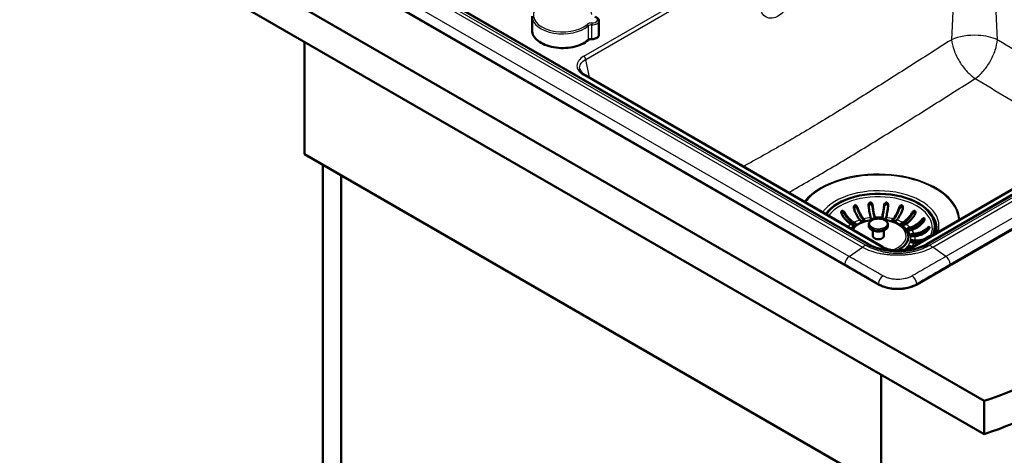
# Paper-space layout 'ISO_6' of a CAD drawing. Units: millimetres. Extents: x 0 to 2100, y 0 to 2970.
# Drawn here: x 715 to 1440, y 1292 to 1612 of the extents above; entities that cross this region are included whole.
import ezdxf

# ---------------------------------------------------------------- set-up
doc = ezdxf.new("R2010")
doc.units = ezdxf.units.MM
doc.header["$LTSCALE"] = 10
doc.layers.add('Visible Edges(ISO)', color=7, linetype='Continuous', lineweight=50)
doc.layers.add('Visible Tangent Edges(ISO)', color=7, linetype='Continuous', lineweight=25)

psp = doc.layouts.new('ISO_6')

# ---------------------------------------------------------------- linework, layer by layer
at = {"layer": 'Visible Edges(ISO)'}
for p, q in [((540.85, 1841.87), (1424.73, 1331.56)), ((1424.73, 1307.07), (540.85, 1817.38)), ((689.44, 1796.97), (1347.05, 1417.29)), ((759.48, 1781.9), (1339.74, 1446.89)), ((1092.21, 1604.28), (1092.21, 1614.65)), ((1141.37, 1611.14), (1141.37, 1600.77)), ((1372.24, 1444.9), (1647.62, 1603.89)), ((1375.23, 1417.29), (1700.5, 1605.09)), ((1382.54, 1446.89), (1658.31, 1606.11)), ((924.81, 1513.23), (924.81, 1595.7)), ((1131.23, 1571.23), (1350.04, 1444.9)), ((1345.54, 1523.14), (1345.54, 1523.1)), ((924.81, 1513.23), (1349.07, 1268.28)), ((938.24, 990.51), (938.24, 1505.48)), ((951.68, 998.27), (951.68, 1497.72)), ((1345.54, 1498.39), (1345.54, 1498.39)), ((1334.09, 1463.96), (1333.42, 1464.71)), ((1336.1, 1465.49), (1336.76, 1464.74)), ((1336.1, 1464.68), (1336.75, 1463.94)), ((1341.53, 1465.64), (1341.3, 1466.47)), ((1344.26, 1466.74), (1344.49, 1465.91)), ((1344.26, 1465.92), (1344.4, 1465.44)), ((1349.51, 1465.91), (1349.73, 1466.74)), ((1349.6, 1465.44), (1349.73, 1465.92)), ((1352.7, 1466.47), (1352.47, 1465.64)), ((1357.24, 1464.74), (1357.9, 1465.49)), ((1357.25, 1463.94), (1357.9, 1464.68)), ((1360.57, 1464.71), (1359.91, 1463.96)), ((1327.91, 1461.03), (1326.88, 1461.63)), ((1329, 1462.85), (1330.03, 1462.26)), ((1329, 1462.03), (1330.03, 1461.44)), ((1340, 1460.46), (1340, 1461.43)), ((1343, 1452.87), (1343, 1456.96)), ((1351, 1452.87), (1351, 1456.96)), ((1354, 1460.46), (1354, 1461.43)), ((1363.97, 1462.26), (1365, 1462.85)), ((1363.97, 1461.44), (1365, 1462.03)), ((1367.12, 1461.63), (1366.09, 1461.03)), ((1369.04, 1458.69), (1370.34, 1459.07)), ((1369.04, 1457.87), (1370.34, 1458.25)), ((1371.7, 1457.53), (1370.4, 1457.15)), ((1389, 1459.72), (1389, 1459.23)), ((1371.95, 1454.39), (1373.39, 1454.52)), ((1371.95, 1453.57), (1373.39, 1453.71)), ((1373.86, 1452.81), (1372.42, 1452.68)), ((1372.42, 1449.79), (1373.86, 1449.65)), ((1372.42, 1448.97), (1373.86, 1448.84)), ((1369.5, 1443.64), (1369.04, 1443.78)), ((1370.4, 1445.32), (1371.7, 1444.94)), ((1370.4, 1444.5), (1371.09, 1444.3)), ((1373.39, 1447.94), (1371.95, 1448.07)), ((1349.07, 1350.75), (1349.07, 1268.28)), ((1424.73, 1331.56), (1424.73, 1307.07))]:
    psp.add_line(p, q, dxfattribs=at)
for centre, major_axis, start_param, end_param in [((1347, 1459.72), (42, 0), 6.038634, 9.030347), ((1289.58, 1466.75), (10.5, 18.19), 0.027555, 0.027558), ((1335.42, 1464.35), (1.5, 0), 3.612832, 6.754424), ((1343.01, 1465.77), (-1.5, 0), 0.15708, 1.523519), ((1343.01, 1465.77), (1.5, 0), 5.798631, 6.440265), ((1350.99, 1465.77), (-1.5, 0), 6.126106, 6.76774), ((1350.99, 1465.77), (1.5, 0), 4.759666, 6.126106), ((1358.58, 1464.35), (-1.5, 0), 5.811946, 8.953539), ((1347, 1458.51), (42.75, 0), 6.219733, 6.668616), ((1347, 1452.12), (-22.12, 0), 5.688063, 5.805097), ((1328.97, 1461.64), (1.5, 0), 3.926991, 7.068583), ((1328.97, 1460.83), (1.5, 0), 0.490883, 0.785398), ((1347, 1452.12), (22.12, 0), 5.401056, 6.878307), ((1365.03, 1461.64), (-1.5, 0), 5.497787, 8.63938), ((1365.03, 1460.83), (1.5, 0), 2.356194, 2.65071), ((1369.72, 1457.92), (-1.5, 0), 5.183628, 8.325221), ((1369.72, 1457.1), (1.5, 0), 2.042035, 2.65071), ((1347, 1459.23), (42, 0), 6.065771, 6.283185), ((1347, 1452.87), (-4, 0), 0, 3.141593), ((1372.19, 1448.93), (-1.5, 0), 4.555309, 7.696902), ((1372.19, 1453.54), (-1.5, 0), 4.869469, 8.011061), ((1372.19, 1452.72), (1.5, 0), 1.727876, 2.65071), ((1372.19, 1448.11), (1.5, 0), 1.413717, 2.65071), ((1369.72, 1444.55), (-1.5, 0), 4.24115, 7.382743), ((1369.72, 1443.73), (1.5, 0), 1.099557, 2.65071), ((1361.14, 1425.43), (19.93, 0), 3.926991, 5.497787), ((1221.58, 1530.5), (400, 0), 5.245107, 5.750467), ((1221.58, 1506.01), (-400, 0), 2.103514, 2.608875)]:
    psp.add_ellipse(centre, major_axis=major_axis, ratio=0.57735, start_param=start_param, end_param=end_param, dxfattribs=at)
for points, knots in [([(1141.37, 1611.14), (1141.37, 1611.43), (1141.32, 1611.71), (1141.12, 1612.25), (1140.97, 1612.5), (1140.62, 1612.94), (1140.41, 1613.14), (1139.96, 1613.49), (1139.7, 1613.65), (1139.17, 1613.91), (1138.88, 1614.03), (1138.59, 1614.12)], [5.771867, 5.771867, 5.771867, 5.771867, 5.986392, 5.986392, 6.200916, 6.200916, 6.415441, 6.415441, 6.629966, 6.629966, 6.84449, 6.84449, 6.84449, 6.84449]), ([(1092.21, 1604.28), (1092.21, 1602.9), (1092.59, 1601.51), (1094.07, 1598.88), (1095.17, 1597.62), (1098.01, 1595.37), (1099.74, 1594.38), (1103.67, 1592.76), (1105.85, 1592.14), (1110.45, 1591.33), (1112.86, 1591.14), (1117.66, 1591.2), (1120.04, 1591.46), (1124.56, 1592.4), (1126.69, 1593.09), (1130.46, 1594.8), (1132.1, 1595.83), (1133.42, 1596.98)], [2.630274, 2.630274, 2.630274, 2.630274, 2.942018, 2.942018, 3.259444, 3.259444, 3.581332, 3.581332, 3.903514, 3.903514, 4.225315, 4.225315, 4.546974, 4.546974, 4.868823, 4.868823, 5.186923, 5.186923, 5.186923, 5.186923]), ([(1133.42, 1596.98), (1133.53, 1597.08), (1133.66, 1597.17), (1133.95, 1597.33), (1134.12, 1597.41), (1134.47, 1597.54), (1134.66, 1597.6), (1135.06, 1597.69), (1135.27, 1597.72), (1135.7, 1597.76), (1135.92, 1597.76), (1136.13, 1597.76)], [4.237855, 4.237855, 4.237855, 4.237855, 4.445022, 4.445022, 4.65219, 4.65219, 4.859358, 4.859358, 5.066526, 5.066526, 5.273694, 5.273694, 5.273694, 5.273694]), ([(1141.37, 1600.77), (1141.37, 1600.46), (1141.3, 1600.15), (1140.99, 1599.56), (1140.76, 1599.28), (1140.16, 1598.76), (1139.78, 1598.53), (1138.93, 1598.15), (1138.46, 1598.01), (1137.46, 1597.81), (1136.93, 1597.76), (1136.31, 1597.75), (1136.22, 1597.76), (1136.13, 1597.76)], [0.511318, 0.511318, 0.511318, 0.511318, 0.798059, 0.798059, 1.103282, 1.103282, 1.427438, 1.427438, 1.751595, 1.751595, 2.075752, 2.075752, 2.132101, 2.132101, 2.132101, 2.132101]), ([(1127.25, 1575.83), (1127.41, 1574.93), (1127.94, 1573.93), (1129.51, 1572.36), (1130.31, 1571.76), (1131.23, 1571.23)], [0, 0, 0, 0, 0.645747, 0.645747, 1.057043, 1.057043, 1.057043, 1.057043]), ([(1322.25, 1470), (1322.21, 1470.07), (1322.16, 1470.15), (1322.03, 1470.35), (1321.94, 1470.47), (1321.73, 1470.73), (1321.6, 1470.87), (1321.26, 1471.19), (1321.03, 1471.34), (1320.69, 1471.49), (1320.54, 1471.53), (1320.31, 1471.51), (1320.21, 1471.49), (1320.04, 1471.39), (1319.97, 1471.32), (1319.84, 1471.13), (1319.79, 1471), (1319.69, 1470.64), (1319.67, 1470.37), (1319.73, 1469.81), (1319.8, 1469.53), (1319.93, 1469.17), (1319.97, 1469.08), (1320.05, 1468.91), (1320.09, 1468.84), (1320.13, 1468.77)], [0, 0, 0, 0, 0.0259933, 0.0259933, 0.0718052, 0.0718052, 0.1284099, 0.1284099, 0.2213182, 0.2213182, 0.2809966, 0.2809966, 0.324752, 0.324752, 0.3664972, 0.3664972, 0.418696, 0.418696, 0.5079827, 0.5079827, 0.5908057, 0.5908057, 0.6226459, 0.6226459, 0.6460598, 0.6460598, 0.6460598, 0.6460598]), ([(1329.09, 1472.87), (1329.01, 1473.1), (1328.96, 1473.34), (1328.91, 1473.91), (1328.93, 1474.23), (1329.05, 1474.69), (1329.12, 1474.87), (1329.28, 1475.14), (1329.37, 1475.24), (1329.55, 1475.39), (1329.64, 1475.44), (1329.75, 1475.47), (1329.86, 1475.51), (1329.97, 1475.51), (1330.24, 1475.48), (1330.4, 1475.41), (1330.77, 1475.19), (1330.99, 1474.98), (1331.43, 1474.42), (1331.63, 1474.05), (1331.76, 1473.65), (1331.76, 1473.65), (1331.76, 1473.65)], [-0.2854381, -0.2854381, -0.2854381, -0.2854381, -0.2201544, -0.2201544, -0.1332599, -0.1332599, -0.0750583, -0.0750583, -0.0347681, -0.0347681, 0, 0, 0, 0.0369284, 0.0369284, 0.0886004, 0.0886004, 0.1712832, 0.1712832, 0.2708194, 0.2708194, 0.2708568, 0.2708568, 0.2708568, 0.2708568]), ([(1329, 1473.22), (1329.04, 1473.4), (1329.11, 1473.56), (1329.29, 1473.83), (1329.39, 1473.95), (1329.62, 1474.1), (1329.74, 1474.14), (1329.99, 1474.18), (1330.12, 1474.17), (1330.42, 1474.1), (1330.58, 1474.02), (1330.95, 1473.77), (1331.16, 1473.56), (1331.44, 1473.18), (1331.54, 1473.03), (1331.65, 1472.81), (1331.68, 1472.75), (1331.73, 1472.63), (1331.75, 1472.58), (1331.76, 1472.53)], [0.1537183, 0.1537183, 0.1537183, 0.1537183, 0.2143799, 0.2143799, 0.2700292, 0.2700292, 0.3165424, 0.3165424, 0.3637672, 0.3637672, 0.4265871, 0.4265871, 0.5188273, 0.5188273, 0.5715675, 0.5715675, 0.5931336, 0.5931336, 0.6099437, 0.6099437, 0.6099437, 0.6099437]), ([(1333.42, 1464.71), (1333.05, 1465.13), (1332.64, 1465.67), (1331.83, 1466.86), (1331.44, 1467.53), (1330.75, 1468.83), (1330.38, 1469.59), (1329.7, 1471.18), (1329.38, 1472.01), (1329.11, 1472.82), (1329.1, 1472.84), (1329.09, 1472.87)], [5.959972, 5.959972, 5.959972, 5.959972, 6.208396, 6.208396, 6.45682, 6.45682, 6.704987, 6.704987, 6.953154, 6.953154, 6.961018, 6.961018, 6.961018, 6.961018]), ([(1331.76, 1473.65), (1331.77, 1473.63), (1331.78, 1473.6), (1332.06, 1472.8), (1332.37, 1471.97), (1333.05, 1470.38), (1333.42, 1469.62), (1334.11, 1468.32), (1334.51, 1467.65), (1335.31, 1466.45), (1335.72, 1465.92), (1336.1, 1465.49)], [0.984528, 0.984528, 0.984528, 0.984528, 0.992391, 0.992391, 1.240559, 1.240559, 1.488726, 1.488726, 1.737149, 1.737149, 1.985573, 1.985573, 1.985573, 1.985573]), ([(1331.76, 1472.53), (1331.98, 1471.95), (1332.21, 1471.35), (1332.83, 1469.93), (1333.22, 1469.11), (1333.96, 1467.71), (1334.39, 1466.99), (1335.25, 1465.71), (1335.69, 1465.14), (1336.1, 1464.68)], [1.153576, 1.153576, 1.153576, 1.153576, 1.3331255, 1.3331255, 1.5998072, 1.5998072, 1.8667665, 1.8667665, 2.1337257, 2.1337257, 2.1337257, 2.1337257]), ([(1339.81, 1475.16), (1339.79, 1475.31), (1339.79, 1475.45), (1339.8, 1475.95), (1339.88, 1476.3), (1340.08, 1476.8), (1340.18, 1476.99), (1340.43, 1477.29), (1340.56, 1477.41), (1340.82, 1477.55), (1340.93, 1477.58), (1341.05, 1477.6), (1341.11, 1477.6), (1341.17, 1477.6), (1341.37, 1477.58), (1341.5, 1477.53), (1341.8, 1477.37), (1341.98, 1477.21), (1342.35, 1476.75), (1342.53, 1476.41), (1342.71, 1475.84), (1342.75, 1475.64), (1342.77, 1475.43)], [-0.281241, -0.281241, -0.281241, -0.281241, -0.2433988, -0.2433988, -0.1507184, -0.1507184, -0.0875013, -0.0875013, -0.0363703, -0.0363703, 0, 0, 0, 0.0179989, 0.0179989, 0.0593134, 0.0593134, 0.1238844, 0.1238844, 0.2155651, 0.2155651, 0.2635689, 0.2635689, 0.2635689, 0.2635689]), ([(1341.3, 1466.47), (1341.17, 1466.94), (1341.03, 1467.52), (1340.75, 1468.82), (1340.62, 1469.54), (1340.38, 1470.93), (1340.25, 1471.73), (1340.02, 1473.4), (1339.91, 1474.27), (1339.81, 1475.11), (1339.81, 1475.14), (1339.81, 1475.16)], [5.959972, 5.959972, 5.959972, 5.959972, 6.208396, 6.208396, 6.45682, 6.45682, 6.704987, 6.704987, 6.953154, 6.953154, 6.961018, 6.961018, 6.961018, 6.961018]), ([(1339.84, 1474.87), (1339.88, 1475.03), (1339.93, 1475.2), (1340.1, 1475.58), (1340.23, 1475.78), (1340.51, 1476.05), (1340.64, 1476.14), (1340.92, 1476.24), (1341.05, 1476.26), (1341.32, 1476.25), (1341.45, 1476.22), (1341.75, 1476.09), (1341.9, 1475.98), (1342.23, 1475.67), (1342.4, 1475.43), (1342.6, 1475), (1342.66, 1474.84), (1342.72, 1474.61), (1342.73, 1474.54), (1342.76, 1474.42), (1342.76, 1474.36), (1342.77, 1474.31)], [0.084971, 0.084971, 0.084971, 0.084971, 0.1371965, 0.1371965, 0.2143799, 0.2143799, 0.2700292, 0.2700292, 0.3165424, 0.3165424, 0.3637672, 0.3637672, 0.4265871, 0.4265871, 0.5188273, 0.5188273, 0.5715675, 0.5715675, 0.5931336, 0.5931336, 0.6099437, 0.6099437, 0.6099437, 0.6099437]), ([(1342.77, 1475.43), (1342.77, 1475.41), (1342.78, 1475.38), (1342.87, 1474.54), (1342.98, 1473.67), (1343.21, 1472), (1343.34, 1471.2), (1343.58, 1469.81), (1343.72, 1469.09), (1343.99, 1467.8), (1344.13, 1467.21), (1344.26, 1466.74)], [0.984528, 0.984528, 0.984528, 0.984528, 0.992391, 0.992391, 1.240559, 1.240559, 1.488726, 1.488726, 1.737149, 1.737149, 1.985573, 1.985573, 1.985573, 1.985573]), ([(1342.77, 1474.31), (1342.84, 1473.7), (1342.93, 1473.08), (1343.14, 1471.57), (1343.27, 1470.71), (1343.53, 1469.22), (1343.67, 1468.45), (1343.97, 1467.06), (1344.12, 1466.43), (1344.26, 1465.92)], [1.153576, 1.153576, 1.153576, 1.153576, 1.3331255, 1.3331255, 1.5998072, 1.5998072, 1.8667665, 1.8667665, 2.1337257, 2.1337257, 2.1337257, 2.1337257]), ([(1349.73, 1466.74), (1349.86, 1467.21), (1350.01, 1467.8), (1350.28, 1469.09), (1350.42, 1469.81), (1350.66, 1471.2), (1350.78, 1472), (1351.02, 1473.67), (1351.13, 1474.54), (1351.22, 1475.38), (1351.22, 1475.41), (1351.23, 1475.43)], [5.959972, 5.959972, 5.959972, 5.959972, 6.208396, 6.208396, 6.45682, 6.45682, 6.704987, 6.704987, 6.953154, 6.953154, 6.961018, 6.961018, 6.961018, 6.961018]), ([(1349.73, 1465.92), (1349.87, 1466.43), (1350.03, 1467.06), (1350.32, 1468.45), (1350.47, 1469.22), (1350.73, 1470.71), (1350.86, 1471.57), (1351.07, 1473.08), (1351.15, 1473.7), (1351.23, 1474.31)], [6.4050901, 6.4050901, 6.4050901, 6.4050901, 6.6720493, 6.6720493, 6.9390086, 6.9390086, 7.2056902, 7.2056902, 7.3852398, 7.3852398, 7.3852398, 7.3852398]), ([(1351.23, 1475.43), (1351.25, 1475.65), (1351.3, 1475.88), (1351.48, 1476.41), (1351.62, 1476.7), (1351.92, 1477.1), (1352.06, 1477.25), (1352.33, 1477.44), (1352.45, 1477.51), (1352.7, 1477.59), (1352.82, 1477.61), (1352.94, 1477.6), (1353.03, 1477.59), (1353.12, 1477.57), (1353.34, 1477.48), (1353.46, 1477.39), (1353.74, 1477.11), (1353.88, 1476.89), (1354.13, 1476.29), (1354.21, 1475.89), (1354.21, 1475.37), (1354.2, 1475.27), (1354.19, 1475.16)], [-0.2830976, -0.2830976, -0.2830976, -0.2830976, -0.2245111, -0.2245111, -0.1370463, -0.1370463, -0.0781235, -0.0781235, -0.0374971, -0.0374971, 0, 0, 0, 0.0266071, 0.0266071, 0.0726853, 0.0726853, 0.1449946, 0.1449946, 0.2406005, 0.2406005, 0.2661061, 0.2661061, 0.2661061, 0.2661061]), ([(1351.23, 1474.31), (1351.24, 1474.38), (1351.25, 1474.45), (1351.29, 1474.64), (1351.32, 1474.76), (1351.44, 1475.12), (1351.56, 1475.36), (1351.86, 1475.77), (1352.04, 1475.94), (1352.36, 1476.15), (1352.51, 1476.21), (1352.81, 1476.27), (1352.94, 1476.27), (1353.2, 1476.21), (1353.33, 1476.15), (1353.59, 1475.97), (1353.71, 1475.84), (1353.97, 1475.47), (1354.08, 1475.2), (1354.15, 1474.9), (1354.15, 1474.88), (1354.16, 1474.87)], [0, 0, 0, 0, 0.0214598, 0.0214598, 0.0599204, 0.0599204, 0.1371965, 0.1371965, 0.2143799, 0.2143799, 0.2700292, 0.2700292, 0.3165424, 0.3165424, 0.3637672, 0.3637672, 0.4265871, 0.4265871, 0.5188273, 0.5188273, 0.5239195, 0.5239195, 0.5239195, 0.5239195]), ([(1354.19, 1475.16), (1354.19, 1475.14), (1354.18, 1475.11), (1354.09, 1474.27), (1353.98, 1473.4), (1353.75, 1471.73), (1353.62, 1470.93), (1353.38, 1469.54), (1353.25, 1468.82), (1352.97, 1467.52), (1352.83, 1466.94), (1352.7, 1466.47)], [0.984528, 0.984528, 0.984528, 0.984528, 0.992391, 0.992391, 1.240559, 1.240559, 1.488726, 1.488726, 1.737149, 1.737149, 1.985573, 1.985573, 1.985573, 1.985573]), ([(1357.9, 1465.49), (1358.28, 1465.92), (1358.69, 1466.45), (1359.49, 1467.65), (1359.89, 1468.32), (1360.58, 1469.62), (1360.94, 1470.38), (1361.63, 1471.97), (1361.94, 1472.8), (1362.22, 1473.6), (1362.22, 1473.63), (1362.23, 1473.65)], [5.959972, 5.959972, 5.959972, 5.959972, 6.208396, 6.208396, 6.45682, 6.45682, 6.704987, 6.704987, 6.953154, 6.953154, 6.961018, 6.961018, 6.961018, 6.961018]), ([(1357.9, 1464.68), (1358.31, 1465.14), (1358.75, 1465.71), (1359.61, 1466.99), (1360.03, 1467.71), (1360.78, 1469.11), (1361.17, 1469.93), (1361.78, 1471.35), (1362.02, 1471.95), (1362.23, 1472.53)], [6.4050901, 6.4050901, 6.4050901, 6.4050901, 6.6720493, 6.6720493, 6.9390086, 6.9390086, 7.2056902, 7.2056902, 7.3852398, 7.3852398, 7.3852398, 7.3852398]), ([(1364.91, 1472.87), (1364.9, 1472.84), (1364.89, 1472.82), (1364.62, 1472.01), (1364.3, 1471.18), (1363.62, 1469.59), (1363.25, 1468.83), (1362.56, 1467.53), (1362.17, 1466.86), (1361.36, 1465.67), (1360.95, 1465.13), (1360.57, 1464.71)], [0.984528, 0.984528, 0.984528, 0.984528, 0.992391, 0.992391, 1.240559, 1.240559, 1.488726, 1.488726, 1.737149, 1.737149, 1.985573, 1.985573, 1.985573, 1.985573]), ([(1362.23, 1473.65), (1362.31, 1473.88), (1362.41, 1474.1), (1362.69, 1474.59), (1362.89, 1474.85), (1363.24, 1475.18), (1363.4, 1475.3), (1363.68, 1475.44), (1363.81, 1475.49), (1364.04, 1475.51), (1364.15, 1475.5), (1364.25, 1475.47), (1364.27, 1475.47), (1364.29, 1475.46), (1364.43, 1475.41), (1364.52, 1475.34), (1364.73, 1475.13), (1364.83, 1474.97), (1365.02, 1474.51), (1365.07, 1474.17), (1365.07, 1473.5), (1365.01, 1473.17), (1364.91, 1472.87)], [-0.2781463, -0.2781463, -0.2781463, -0.2781463, -0.2181443, -0.2181443, -0.1325019, -0.1325019, -0.0747713, -0.0747713, -0.0346802, -0.0346802, 0, 0, 0, 0.0070238, 0.0070238, 0.046038, 0.046038, 0.100603, 0.100603, 0.183487, 0.183487, 0.2586453, 0.2586453, 0.2586453, 0.2586453]), ([(1362.23, 1472.53), (1362.26, 1472.6), (1362.28, 1472.66), (1362.37, 1472.84), (1362.43, 1472.96), (1362.62, 1473.29), (1362.78, 1473.49), (1363.15, 1473.85), (1363.35, 1473.99), (1363.69, 1474.13), (1363.85, 1474.17), (1364.13, 1474.17), (1364.25, 1474.14), (1364.48, 1474.04), (1364.58, 1473.96), (1364.79, 1473.74), (1364.87, 1473.59), (1364.96, 1473.36), (1364.98, 1473.29), (1365, 1473.22)], [0, 0, 0, 0, 0.0214598, 0.0214598, 0.0599204, 0.0599204, 0.1371965, 0.1371965, 0.2143799, 0.2143799, 0.2700292, 0.2700292, 0.3165424, 0.3165424, 0.3637672, 0.3637672, 0.4265871, 0.4265871, 0.4520051, 0.4520051, 0.4520051, 0.4520051]), ([(1371.75, 1470), (1371.85, 1470.17), (1371.95, 1470.33), (1372.3, 1470.78), (1372.54, 1471.03), (1372.94, 1471.32), (1373.1, 1471.41), (1373.38, 1471.51), (1373.49, 1471.53), (1373.7, 1471.51), (1373.79, 1471.49), (1373.87, 1471.44), (1373.91, 1471.42), (1373.95, 1471.39), (1374.07, 1471.28), (1374.13, 1471.17), (1374.26, 1470.89), (1374.3, 1470.68), (1374.32, 1470.14), (1374.27, 1469.79), (1374.09, 1469.21), (1373.99, 1468.98), (1373.87, 1468.77)], [-0.279083, -0.279083, -0.279083, -0.279083, -0.2296684, -0.2296684, -0.1342653, -0.1342653, -0.0753338, -0.0753338, -0.0347756, -0.0347756, 0, 0, 0, 0.0172496, 0.0172496, 0.0586938, 0.0586938, 0.1205966, 0.1205966, 0.2055353, 0.2055353, 0.2624883, 0.2624883, 0.2624883, 0.2624883]), ([(1313.45, 1466.03), (1313.55, 1466.03), (1313.67, 1466), (1314.01, 1465.87), (1314.26, 1465.71), (1314.58, 1465.43), (1314.66, 1465.36), (1314.73, 1465.28)], [0.0541885, 0.0541885, 0.0541885, 0.0541885, 0.100603, 0.100603, 0.183487, 0.183487, 0.208948, 0.208948, 0.208948, 0.208948]), ([(1319.78, 1469.65), (1319.82, 1469.77), (1319.88, 1469.87), (1320.03, 1470.04), (1320.12, 1470.11), (1320.33, 1470.18), (1320.44, 1470.2), (1320.71, 1470.18), (1320.87, 1470.13), (1321.25, 1469.94), (1321.47, 1469.78), (1321.81, 1469.45), (1321.93, 1469.32), (1322.08, 1469.13), (1322.12, 1469.07), (1322.19, 1468.97), (1322.22, 1468.92), (1322.25, 1468.87)], [0.22295, 0.22295, 0.22295, 0.22295, 0.2700292, 0.2700292, 0.3165424, 0.3165424, 0.3637672, 0.3637672, 0.4265871, 0.4265871, 0.5188273, 0.5188273, 0.5715675, 0.5715675, 0.5931336, 0.5931336, 0.6099437, 0.6099437, 0.6099437, 0.6099437]), ([(1326.88, 1461.63), (1326.29, 1461.96), (1325.65, 1462.4), (1324.4, 1463.41), (1323.79, 1463.99), (1322.7, 1465.13), (1322.14, 1465.8), (1321.08, 1467.23), (1320.58, 1467.99), (1320.16, 1468.73), (1320.14, 1468.75), (1320.13, 1468.77)], [5.959972, 5.959972, 5.959972, 5.959972, 6.208396, 6.208396, 6.45682, 6.45682, 6.704987, 6.704987, 6.953154, 6.953154, 6.961018, 6.961018, 6.961018, 6.961018]), ([(1322.25, 1470), (1322.26, 1469.97), (1322.28, 1469.95), (1322.7, 1469.21), (1323.2, 1468.45), (1324.26, 1467.02), (1324.83, 1466.35), (1325.91, 1465.21), (1326.52, 1464.64), (1327.77, 1463.62), (1328.41, 1463.19), (1329, 1462.85)], [0.984528, 0.984528, 0.984528, 0.984528, 0.992391, 0.992391, 1.240559, 1.240559, 1.488726, 1.488726, 1.737149, 1.737149, 1.985573, 1.985573, 1.985573, 1.985573]), ([(1322.25, 1468.87), (1322.58, 1468.34), (1322.95, 1467.8), (1323.9, 1466.52), (1324.51, 1465.8), (1325.68, 1464.57), (1326.34, 1463.95), (1327.68, 1462.87), (1328.37, 1462.4), (1329, 1462.03)], [1.153576, 1.153576, 1.153576, 1.153576, 1.3331255, 1.3331255, 1.5998072, 1.5998072, 1.8667665, 1.8667665, 2.1337257, 2.1337257, 2.1337257, 2.1337257]), ([(1342.63, 1464.77), (1340.95, 1464.57), (1339.3, 1464.25), (1335.54, 1463.23), (1333.5, 1462.41), (1330.01, 1460.43), (1328.53, 1459.29), (1327.37, 1457.99)], [5.7012595, 5.7012595, 5.7012595, 5.7012595, 5.9396405, 5.9396405, 6.2733542, 6.2733542, 6.5908885, 6.5908885, 6.5908885, 6.5908885]), ([(1354, 1461.43), (1354, 1461.86), (1353.89, 1462.3), (1353.48, 1463.13), (1353.16, 1463.52), (1352.32, 1464.25), (1351.79, 1464.58), (1350.58, 1465.12), (1349.9, 1465.33), (1348.48, 1465.61), (1347.73, 1465.69), (1346.24, 1465.68), (1345.49, 1465.61), (1344.08, 1465.33), (1343.4, 1465.12), (1342.19, 1464.58), (1341.66, 1464.24), (1340.79, 1463.47), (1340.45, 1463.03), (1340.08, 1462.2), (1340, 1461.82), (1340, 1461.43)], [3.926991, 3.926991, 3.926991, 3.926991, 4.208416, 4.208416, 4.510143, 4.510143, 4.837669, 4.837669, 5.16978, 5.16978, 5.49997, 5.49997, 5.829237, 5.829237, 6.159446, 6.159446, 6.491561, 6.491561, 6.818812, 6.818812, 7.068583, 7.068583, 7.068583, 7.068583]), ([(1367.65, 1456.7), (1366.73, 1458.04), (1365.5, 1459.24), (1362.43, 1461.43), (1360.55, 1462.38), (1356.39, 1463.88), (1354.12, 1464.41), (1351.63, 1464.74), (1351.5, 1464.76), (1351.36, 1464.77)], [4.3035023, 4.3035023, 4.3035023, 4.3035023, 4.6078497, 4.6078497, 4.9409173, 4.9409173, 5.2755226, 5.2755226, 5.2943147, 5.2943147, 5.2943147, 5.2943147]), ([(1365, 1462.85), (1365.59, 1463.19), (1366.23, 1463.62), (1367.48, 1464.64), (1368.09, 1465.21), (1369.17, 1466.35), (1369.74, 1467.02), (1370.8, 1468.45), (1371.29, 1469.21), (1371.72, 1469.95), (1371.73, 1469.97), (1371.75, 1470)], [5.959972, 5.959972, 5.959972, 5.959972, 6.208396, 6.208396, 6.45682, 6.45682, 6.704987, 6.704987, 6.953154, 6.953154, 6.961018, 6.961018, 6.961018, 6.961018]), ([(1365, 1462.03), (1365.63, 1462.4), (1366.32, 1462.87), (1367.66, 1463.95), (1368.32, 1464.57), (1369.48, 1465.8), (1370.09, 1466.52), (1371.05, 1467.8), (1371.41, 1468.34), (1371.75, 1468.87)], [6.4050901, 6.4050901, 6.4050901, 6.4050901, 6.6720493, 6.6720493, 6.9390086, 6.9390086, 7.2056902, 7.2056902, 7.3852398, 7.3852398, 7.3852398, 7.3852398]), ([(1373.87, 1468.77), (1373.86, 1468.75), (1373.84, 1468.73), (1373.42, 1467.99), (1372.92, 1467.23), (1371.86, 1465.8), (1371.29, 1465.13), (1370.21, 1463.99), (1369.6, 1463.41), (1368.35, 1462.4), (1367.71, 1461.96), (1367.12, 1461.63)], [0.984528, 0.984528, 0.984528, 0.984528, 0.992391, 0.992391, 1.240559, 1.240559, 1.488726, 1.488726, 1.737149, 1.737149, 1.985573, 1.985573, 1.985573, 1.985573]), ([(1370.34, 1459.07), (1371.08, 1459.29), (1371.88, 1459.59), (1373.46, 1460.34), (1374.23, 1460.79), (1375.6, 1461.71), (1376.31, 1462.26), (1377.65, 1463.47), (1378.27, 1464.13), (1378.81, 1464.78), (1378.82, 1464.8), (1378.84, 1464.82)], [5.959972, 5.959972, 5.959972, 5.959972, 6.208396, 6.208396, 6.45682, 6.45682, 6.704987, 6.704987, 6.953154, 6.953154, 6.961018, 6.961018, 6.961018, 6.961018]), ([(1370.34, 1458.25), (1371.13, 1458.49), (1372, 1458.81), (1373.69, 1459.62), (1374.52, 1460.1), (1375.99, 1461.09), (1376.76, 1461.68), (1377.96, 1462.77), (1378.42, 1463.24), (1378.84, 1463.7)], [6.4050901, 6.4050901, 6.4050901, 6.4050901, 6.6720493, 6.6720493, 6.9390086, 6.9390086, 7.2056902, 7.2056902, 7.3852398, 7.3852398, 7.3852398, 7.3852398]), ([(1371.75, 1468.87), (1371.79, 1468.93), (1371.83, 1468.99), (1371.94, 1469.16), (1372.02, 1469.26), (1372.27, 1469.55), (1372.46, 1469.72), (1372.86, 1470.01), (1373.06, 1470.11), (1373.39, 1470.19), (1373.53, 1470.2), (1373.77, 1470.16), (1373.87, 1470.11), (1374.04, 1469.97), (1374.12, 1469.88), (1374.19, 1469.73), (1374.21, 1469.69), (1374.22, 1469.65)], [0, 0, 0, 0, 0.0214598, 0.0214598, 0.0599204, 0.0599204, 0.1371965, 0.1371965, 0.2143799, 0.2143799, 0.2700292, 0.2700292, 0.3165424, 0.3165424, 0.3637672, 0.3637672, 0.3802289, 0.3802289, 0.3802289, 0.3802289]), ([(1378.84, 1464.82), (1379, 1465.01), (1379.16, 1465.19), (1379.56, 1465.56), (1379.78, 1465.73), (1380.13, 1465.93), (1380.27, 1465.99), (1380.5, 1466.03), (1380.59, 1466.03), (1380.74, 1465.99), (1380.8, 1465.95), (1380.86, 1465.89), (1380.91, 1465.82), (1380.95, 1465.74), (1381.02, 1465.51), (1381.03, 1465.35), (1381, 1464.93), (1380.93, 1464.63), (1380.67, 1463.97), (1380.46, 1463.6), (1380.2, 1463.28), (1380.2, 1463.28), (1380.2, 1463.28)], [-0.2854381, -0.2854381, -0.2854381, -0.2854381, -0.2201544, -0.2201544, -0.1332599, -0.1332599, -0.0750583, -0.0750583, -0.0347681, -0.0347681, 0, 0, 0, 0.0369284, 0.0369284, 0.0886004, 0.0886004, 0.1712832, 0.1712832, 0.2708194, 0.2708194, 0.2708568, 0.2708568, 0.2708568, 0.2708568]), ([(1378.84, 1463.7), (1378.89, 1463.75), (1378.94, 1463.8), (1379.08, 1463.94), (1379.17, 1464.03), (1379.45, 1464.27), (1379.65, 1464.41), (1380.04, 1464.62), (1380.22, 1464.69), (1380.5, 1464.72), (1380.62, 1464.7), (1380.78, 1464.63), (1380.83, 1464.58), (1380.88, 1464.52)], [0, 0, 0, 0, 0.0214598, 0.0214598, 0.0599204, 0.0599204, 0.1371965, 0.1371965, 0.2143799, 0.2143799, 0.2700292, 0.2700292, 0.307721, 0.307721, 0.307721, 0.307721]), ([(1340, 1460.46), (1340, 1460.03), (1340.11, 1459.59), (1340.52, 1458.76), (1340.84, 1458.37), (1341.68, 1457.64), (1342.21, 1457.31), (1343.42, 1456.77), (1344.09, 1456.56), (1345.52, 1456.28), (1346.27, 1456.21), (1347.76, 1456.21), (1348.5, 1456.28), (1349.92, 1456.56), (1350.59, 1456.77), (1351.8, 1457.32), (1352.34, 1457.65), (1353.21, 1458.42), (1353.55, 1458.86), (1353.91, 1459.69), (1354, 1460.07), (1354, 1460.46)], [0.785398, 0.785398, 0.785398, 0.785398, 1.066823, 1.066823, 1.36855, 1.36855, 1.696077, 1.696077, 2.028187, 2.028187, 2.358378, 2.358378, 2.687644, 2.687644, 3.017854, 3.017854, 3.349969, 3.349969, 3.67722, 3.67722, 3.926991, 3.926991, 3.926991, 3.926991]), ([(1380.2, 1463.28), (1380.19, 1463.26), (1380.17, 1463.24), (1379.63, 1462.59), (1379.01, 1461.93), (1377.67, 1460.72), (1376.96, 1460.17), (1375.59, 1459.25), (1374.82, 1458.8), (1373.24, 1458.05), (1372.44, 1457.74), (1371.7, 1457.53)], [0.984528, 0.984528, 0.984528, 0.984528, 0.992391, 0.992391, 1.240559, 1.240559, 1.488726, 1.488726, 1.737149, 1.737149, 1.985573, 1.985573, 1.985573, 1.985573]), ([(1373.39, 1454.52), (1374.21, 1454.6), (1375.1, 1454.75), (1376.85, 1455.19), (1377.71, 1455.49), (1379.22, 1456.15), (1380.01, 1456.56), (1381.49, 1457.52), (1382.18, 1458.05), (1382.78, 1458.6), (1382.8, 1458.62), (1382.82, 1458.64)], [5.959972, 5.959972, 5.959972, 5.959972, 6.208396, 6.208396, 6.45682, 6.45682, 6.704987, 6.704987, 6.953154, 6.953154, 6.961018, 6.961018, 6.961018, 6.961018]), ([(1373.39, 1453.71), (1374.27, 1453.79), (1375.23, 1453.95), (1377.11, 1454.43), (1378.03, 1454.75), (1379.65, 1455.45), (1380.51, 1455.9), (1381.84, 1456.76), (1382.35, 1457.13), (1382.82, 1457.51)], [6.4050901, 6.4050901, 6.4050901, 6.4050901, 6.6720493, 6.6720493, 6.9390086, 6.9390086, 7.2056902, 7.2056902, 7.3852398, 7.3852398, 7.3852398, 7.3852398]), ([(1383.28, 1456.92), (1383.27, 1456.91), (1383.25, 1456.89), (1382.65, 1456.34), (1381.96, 1455.81), (1380.48, 1454.85), (1379.69, 1454.44), (1378.18, 1453.78), (1377.32, 1453.48), (1375.57, 1453.04), (1374.68, 1452.89), (1373.86, 1452.81)], [0.984528, 0.984528, 0.984528, 0.984528, 0.992391, 0.992391, 1.240559, 1.240559, 1.488726, 1.488726, 1.737149, 1.737149, 1.985573, 1.985573, 1.985573, 1.985573]), ([(1382.82, 1458.64), (1382.92, 1458.73), (1383.02, 1458.82), (1383.37, 1459.11), (1383.6, 1459.28), (1383.94, 1459.46), (1384.08, 1459.52), (1384.29, 1459.56), (1384.37, 1459.55), (1384.48, 1459.48), (1384.51, 1459.43), (1384.53, 1459.36), (1384.54, 1459.32), (1384.55, 1459.29), (1384.55, 1459.15), (1384.54, 1459.03), (1384.47, 1458.73), (1384.4, 1458.52), (1384.14, 1457.99), (1383.94, 1457.66), (1383.57, 1457.21), (1383.43, 1457.06), (1383.28, 1456.92)], [-0.281241, -0.281241, -0.281241, -0.281241, -0.2433988, -0.2433988, -0.1507184, -0.1507184, -0.0875013, -0.0875013, -0.0363703, -0.0363703, 0, 0, 0, 0.0179989, 0.0179989, 0.0593134, 0.0593134, 0.1238844, 0.1238844, 0.2155651, 0.2155651, 0.2635689, 0.2635689, 0.2635689, 0.2635689]), ([(1382.82, 1457.51), (1382.87, 1457.56), (1382.92, 1457.6), (1383.07, 1457.71), (1383.16, 1457.78), (1383.45, 1457.97), (1383.64, 1458.07), (1383.98, 1458.22), (1384.13, 1458.25), (1384.26, 1458.24), (1384.26, 1458.24), (1384.26, 1458.24)], [0, 0, 0, 0, 0.0214598, 0.0214598, 0.0599204, 0.0599204, 0.1371965, 0.1371965, 0.2143799, 0.2143799, 0.2168599, 0.2168599, 0.2168599, 0.2168599]), ([(1373.86, 1449.65), (1374.68, 1449.58), (1375.57, 1449.56), (1377.32, 1449.69), (1378.18, 1449.83), (1379.69, 1450.21), (1380.48, 1450.48), (1381.96, 1451.17), (1382.65, 1451.58), (1383.25, 1452.01), (1383.27, 1452.03), (1383.28, 1452.04)], [5.959972, 5.959972, 5.959972, 5.959972, 6.208396, 6.208396, 6.45682, 6.45682, 6.704987, 6.704987, 6.953154, 6.953154, 6.961018, 6.961018, 6.961018, 6.961018]), ([(1373.86, 1448.84), (1374.74, 1448.76), (1375.7, 1448.74), (1377.58, 1448.88), (1378.5, 1449.03), (1379.59, 1449.3), (1379.88, 1449.39), (1380.17, 1449.48)], [6.4050901, 6.4050901, 6.4050901, 6.4050901, 6.6720493, 6.6720493, 6.9390086, 6.9390086, 7.0317919, 7.0317919, 7.0317919, 7.0317919]), ([(1383.28, 1452.04), (1383.44, 1452.16), (1383.59, 1452.27), (1383.94, 1452.49), (1384.11, 1452.6), (1384.33, 1452.7), (1384.41, 1452.72), (1384.51, 1452.71), (1384.53, 1452.69), (1384.55, 1452.62), (1384.55, 1452.57), (1384.53, 1452.49), (1384.52, 1452.44), (1384.5, 1452.39), (1384.42, 1452.21), (1384.35, 1452.09), (1384.24, 1451.9), (1384.2, 1451.84), (1384.16, 1451.78)], [-0.2830976, -0.2830976, -0.2830976, -0.2830976, -0.2245111, -0.2245111, -0.1370463, -0.1370463, -0.0781235, -0.0781235, -0.0374971, -0.0374971, 0, 0, 0, 0.0266071, 0.0266071, 0.0726853, 0.0726853, 0.0938838, 0.0938838, 0.0938838, 0.0938838]), ([(1382.54, 1446.89), (1380.39, 1445.65), (1377.87, 1444.58), (1372.33, 1442.93), (1369.31, 1442.35), (1363.07, 1441.74), (1359.86, 1441.72), (1353.58, 1442.25), (1350.52, 1442.8), (1344.89, 1444.4), (1342.32, 1445.45), (1339.99, 1446.75), (1339.86, 1446.82), (1339.74, 1446.89)], [3.141593, 3.141593, 3.141593, 3.141593, 3.450186, 3.450186, 3.760508, 3.760508, 4.072363, 4.072363, 4.384272, 4.384272, 4.694725, 4.694725, 4.712389, 4.712389, 4.712389, 4.712389]), ([(1350.04, 1444.9), (1351.1, 1444.29), (1352.37, 1443.74), (1355.15, 1442.89), (1356.72, 1442.57), (1359.91, 1442.24), (1361.58, 1442.21), (1364.81, 1442.46), (1366.41, 1442.73), (1369.33, 1443.52), (1370.68, 1444.06), (1371.97, 1444.75), (1372.11, 1444.82), (1372.24, 1444.9)], [0, 0, 0, 0, 0.472413, 0.472413, 0.95978, 0.95978, 1.447603, 1.447603, 1.936822, 1.936822, 2.426543, 2.426543, 2.485885, 2.485885, 2.485885, 2.485885]), ([(1377.94, 1448.19), (1377.33, 1448.06), (1376.66, 1447.97), (1375.1, 1447.85), (1374.21, 1447.87), (1373.39, 1447.94)], [1.5440484, 1.5440484, 1.5440484, 1.5440484, 1.7371495, 1.7371495, 1.9855733, 1.9855733, 1.9855733, 1.9855733])]:
    psp.add_open_spline(points, degree=3, knots=knots, dxfattribs=at)
for points in [[(1389.69, 1457.16), (1389.58, 1456.32), (1389.4, 1455.48), (1389.13, 1454.65)], [(1385.71, 1453.59), (1385.54, 1453.17), (1385.35, 1452.76), (1385.13, 1452.34)], [(1371.7, 1444.94), (1371.83, 1444.9), (1371.97, 1444.86), (1372.11, 1444.82)]]:
    psp.add_open_spline(points, degree=3, dxfattribs=at)
at = {"layer": 'Visible Tangent Edges(ISO)'}
for p, q in [((1337.48, 1446.06), (729.36, 1797.15)), ((727.2, 1795.78), (1335.32, 1444.69)), ((714.19, 1783.38), (1322.38, 1432.24)), ((1325.55, 1437.84), (717.36, 1788.98)), ((1338.74, 1446.79), (758.48, 1781.8)), ((1130.23, 1585.1), (1405.61, 1744.09)), ((1131.64, 1582.8), (1407.02, 1741.79)), ((1407.02, 1741.79), (1400.85, 1597.33)), ((1434.58, 1597.3), (1428.4, 1741.79)), ((1133.47, 1607.48), (1133.47, 1597.11)), ((1136.13, 1597.89), (1136.13, 1608.25)), ((1648.62, 1603.79), (1373.24, 1444.8)), ((1659.31, 1606.01), (1383.54, 1446.79)), ((1660.59, 1605.28), (1384.81, 1446.06)), ((1386.96, 1444.69), (1662.74, 1603.91)), ((1672.59, 1597.11), (1396.74, 1437.84)), ((1399.9, 1432.24), (1675.75, 1591.5)), ((1134.38, 1569.41), (1131.64, 1582.8)), ((1349.04, 1444.8), (1130.23, 1571.13)), ((1331.76, 1473.65), (1331.76, 1472.53)), ((1342.77, 1475.43), (1342.77, 1474.31)), ((1351.23, 1475.43), (1351.23, 1474.31)), ((1362.23, 1473.65), (1362.23, 1472.53)), ((1322.25, 1470), (1322.25, 1468.87)), ((1336.76, 1464.74), (1336.76, 1463.96)), ((1344.49, 1465.91), (1344.49, 1465.64)), ((1349.51, 1465.91), (1349.51, 1465.64)), ((1357.24, 1464.74), (1357.24, 1463.96)), ((1371.75, 1470), (1371.75, 1468.87)), ((1378.84, 1464.82), (1378.84, 1463.7)), ((1330.03, 1462.26), (1330.03, 1461.44)), ((1363.97, 1462.26), (1363.97, 1461.44)), ((1369.04, 1458.69), (1369.04, 1457.87)), ((1382.82, 1458.64), (1382.82, 1457.51)), ((1371.95, 1454.39), (1371.95, 1453.57)), ((1372.42, 1449.79), (1372.42, 1448.97)), ((1383.28, 1452.04), (1383.28, 1451.28)), ((1325.55, 1437.84), (1335.32, 1444.69)), ((1370.4, 1445.32), (1370.4, 1444.5)), ((1396.74, 1437.84), (1386.96, 1444.69)), ((1347.05, 1417.29), (1347.08, 1417.87)), ((1375.2, 1417.87), (1375.23, 1417.29))]:
    psp.add_line(p, q, dxfattribs=at)
for centre, major_axis, ratio in [((1272.62, 1629.71), (8.23, 15.91), 0.606775), ((1347, 1461.83), (6.62, 0), 0.57735)]:
    psp.add_ellipse(centre, major_axis=major_axis, ratio=ratio, dxfattribs=at)
for centre, major_axis, ratio, start_param, end_param in [((1114.71, 1615.47), (-21.5, 0), 0.57735, 3.178377, 8.839834), ((1114.71, 1614.65), (-22.5, 0), 0.57735, 0, 2.556649), ((1135.98, 1607.34), (-4, 0), 0.57735, 4.662402, 5.698242), ((1132.64, 1607.8), (0.657, -0.754), 0.680749, 0.662962, 2.233758), ((1135.98, 1606.52), (3, 0), 0.57735, 1.52081, 2.556649), ((1136.37, 1611.14), (5, 0), 0.57735, 4.662402, 6.283185), ((1136.17, 1608.83), (-0.029, -1), 0.040797, 3.757662, 5.328458), ((1136.37, 1611.95), (4, 0), 0.57735, 4.662402, 7.355809), ((1114.71, 1604.28), (-22.5, 0), 0.57735, 0, 2.556649), ((1133.22, 1597.21), (0.197, -0.226), 0.680749, 0, 0.662962), ((1135.98, 1596.16), (-3, 0), 0.57735, 4.662402, 5.698242), ((1136.37, 1600.77), (5, 0), 0.57735, 4.662402, 6.283185), ((1136.14, 1598.06), (-0.009, -0.3), 0.040797, 5.328458, 6.283185), ((1130.23, 1583.47), (1, -1.73), 0.57735, 0.872665, 2.356194), ((1130.23, 1569.5), (1, 1.73), 0.57735, 0, 0.785398), ((1347, 1463.82), (59.88, 0), 0.57735, 0.030697, 2.356194), ((1347, 1463.58), (59.23, 0), 0.57735, 0.027051, 2.356194), ((1347, 1463.82), (59.88, 0), 0.57735, 2.356194, 2.714927), ((1347, 1463.58), (-59.23, 0), 0.57735, 5.497787, 5.855409), ((1304.62, 1487.48), (-0.5, 0.866), 0.57735, 4.712389, 5.445427), ((1347, 1460.41), (44.56, 0), 0.57735, 6.09483, 9.027165), ((1347, 1459.72), (-41.28, 0), 0.57735, 2.867138, 5.895982), ((1347, 1458.82), (39.75, 0), 0.57735, 6.053344, 9.023458), ((1347, 1458.96), (42.8, 0), 0.57735, 2.477106, 2.715908), ((1347, 1458.96), (42.8, 0), 0.57735, 6.21037, 6.947672), ((1347, 1451.23), (-23.9, 0), 0.57735, 4.892749, 5.734531), ((1347, 1452.87), (-20.43, 0), 0.57735, 4.972163, 5.879231), ((1347, 1451.23), (27, 0), 0.57735, 2.097619, 2.30061), ((1347, 1450.42), (27, 0), 0.57735, 1.986451, 2.073817), ((1347, 1451.23), (27, 0), 0.57735, 1.78346, 1.986451), ((1347, 1450.42), (27, 0), 0.57735, 1.672292, 1.775255), ((1347, 1451.23), (27, 0), 0.57735, 1.469301, 1.672292), ((1347, 1450.42), (27, 0), 0.57735, 1.366337, 1.469301), ((1347, 1451.23), (23.9, 0), 0.57735, 5.611769, 7.673621), ((1347, 1452.87), (20.43, 0), 0.57735, 5.223607, 7.594208), ((1347, 1451.23), (27, 0), 0.57735, 1.155142, 1.358133), ((1347, 1450.42), (27, 0), 0.57735, 1.067776, 1.155142), ((1347, 1451.23), (27, 0), 0.57735, 0.840982, 1.043973), ((1347, 1451.23), (27, 0), 0.57735, 2.411779, 2.565326), ((1347, 1450.42), (27, 0), 0.57735, 2.30061, 2.374714), ((1347, 1461.43), (-7, 0), 0.57735, 0, 3.141593), ((1347, 1460.46), (7, 0), 0.57735, 3.141593, 6.283185), ((1347, 1450.42), (27, 0), 0.57735, 0.766879, 0.840982), ((1347, 1451.23), (27, 0), 0.57735, 0.526823, 0.729814), ((1347, 1450.42), (27, 0), 0.57735, 0.462353, 0.526823), ((1347, 1451.23), (27, 0), 0.57735, 0.212664, 0.415655), ((1347, 1450.42), (27, 0), 0.57735, 0.153257, 0.212664), ((1347, 1451.23), (27, 0), 0.57735, 6.18169, 6.384681), ((1337.48, 1421.56), (15, 25.98), 0.57735, 0.785398, 0.887188), ((1338.74, 1445.16), (1, 1.73), 0.57735, 0, 0.785398), ((1361.14, 1459.72), (-31.68, 0), 0.57735, 0.785398, 2.356194), ((1349.04, 1443.17), (1, 1.73), 0.57735, 0, 0.785398), ((1347, 1451.23), (27, 0), 0.57735, 5.867531, 6.070522), ((1373.24, 1443.17), (-1, 1.73), 0.57735, 5.497787, 6.283185), ((1347, 1450.42), (27, 0), 0.57735, 6.122417, 6.18169), ((1383.54, 1445.16), (-1, 1.73), 0.57735, 5.497787, 6.283185), ((1384.81, 1421.56), (-14.99, 25.99), 0.576988, 5.396311, 5.498101), ((1325.91, 1433.99), (-2.5, -4.33), 0.577342, 4.028789, 5.427982), ((1347, 1452.87), (20.43, 0), 0.57735, 4.543701, 4.543742), ((1396.38, 1433.99), (2.5, -4.33), 0.57735, 0.855211, 2.254405), ((1350.61, 1419.62), (2.55, 4.3), 0.57024, 0.86103, 2.29333), ((1371.67, 1419.62), (2.55, -4.3), 0.570321, 0.848341, 2.280534)]:
    psp.add_ellipse(centre, major_axis=major_axis, ratio=ratio, start_param=start_param, end_param=end_param, dxfattribs=at)
for points, knots in [([(1400.85, 1597.33), (1400.6, 1597.17), (1400.35, 1597.01), (1390.04, 1590.43), (1369.93, 1577.61), (1344.79, 1561.69), (1324.68, 1549.1), (1309.62, 1539.8), (1294.57, 1530.69), (1279.53, 1521.85), (1264.46, 1513.3), (1253.8, 1507.45), (1248.16, 1504.39), (1247.57, 1504.06)], [-11.413712, -11.413712, -11.413712, -11.413712, -11.384724, -11.384724, -10.212033, -9.040353, -8.45531, -7.87126, -7.288514, -6.706856, -6.125198, -5.542452, -5.473262, -5.473262, -5.473262, -5.473262]), ([(1434.58, 1597.3), (1430.78, 1599.08), (1425.83, 1600.22), (1413.27, 1600.92), (1406.06, 1599.76), (1400.86, 1597.33), (1400.85, 1597.33), (1400.85, 1597.33)], [-1, -1, -1, -1, -0.575663, -0.575663, -0.000887, -0.000887, 0, 0, 0, 0]), ([(1400.85, 1597.33), (1401.12, 1594.87), (1402.42, 1589.43), (1406.45, 1581), (1412.04, 1573.62), (1416.2, 1570.08), (1418.21, 1568.78)], [0, 0, 0, 0, 0.241726, 0.500037, 0.758656, 1, 1, 1, 1]), ([(1418.21, 1568.78), (1420.17, 1570.12), (1424.19, 1573.71), (1429.5, 1581.08), (1433.23, 1589.45), (1434.37, 1594.85), (1434.58, 1597.3)], [-1, -1, -1, -1, -0.758656, -0.500037, -0.241726, 0, 0, 0, 0]), ([(1535.36, 1539.08), (1532.92, 1540.43), (1522.74, 1546.07), (1504.83, 1556.11), (1481.64, 1569.4), (1458.47, 1582.97), (1443.04, 1592.2), (1435.07, 1597), (1434.82, 1597.15), (1434.58, 1597.3)], [-5.935706, -5.935706, -5.935706, -5.935706, -5.650166, -4.744819, -3.839759, -2.93464, -2.02914, -2.02914, -2, -2, -2, -2]), ([(1130.23, 1585.1), (1128.7, 1584.22), (1127.46, 1583.16), (1126.17, 1581.44), (1125.83, 1580.85), (1125.33, 1579.53), (1125.19, 1578.81), (1125.2, 1576.9), (1125.58, 1575.71), (1126.76, 1573.95), (1127.31, 1573.33), (1128.62, 1572.16), (1129.38, 1571.62), (1130.23, 1571.13)], [-11.06239, -11.06239, -11.06239, -11.06239, -8.874284, -8.874284, -7.779464, -7.779464, -6.517356, -6.517356, -4.431476, -4.431476, -3.215486, -3.215486, -2, -2, -2, -2]), ([(1127.25, 1575.83), (1127.2, 1576.12), (1127.17, 1576.41), (1127.17, 1577.33), (1127.29, 1577.97), (1127.74, 1579.12), (1128.04, 1579.64), (1129.18, 1581.14), (1130.28, 1582.04), (1131.64, 1582.8)], [5.945594, 5.945594, 5.945594, 5.945594, 6.517356, 6.517356, 7.779464, 7.779464, 8.874284, 8.874284, 11.06239, 11.06239, 11.06239, 11.06239]), ([(1280.81, 1484.87), (1280.85, 1484.89), (1285.96, 1487.78), (1296.2, 1493.62), (1311.57, 1502.59), (1326.93, 1511.77), (1342.24, 1521.09), (1362.59, 1533.66), (1387.92, 1549.56), (1408.11, 1562.36), (1418.21, 1568.78)], [6.120975, 6.120975, 6.120975, 6.120975, 6.125198, 6.706856, 7.288514, 7.87126, 8.45531, 9.040353, 10.212033, 11.384724, 11.384724, 11.384724, 11.384724]), ([(1418.21, 1568.78), (1425.99, 1564.11), (1441.56, 1554.84), (1464.93, 1541.18), (1485.15, 1529.58), (1497.58, 1522.56), (1502.22, 1519.95)], [2.02914, 2.02914, 2.02914, 2.02914, 2.93464, 3.839759, 4.744819, 5.285848, 5.285848, 5.285848, 5.285848]), ([(1335.32, 1444.69), (1337.18, 1443.62), (1339.25, 1442.68), (1343.4, 1441.24), (1345.44, 1440.69), (1348.59, 1440.04), (1349.66, 1439.85), (1351.82, 1439.53), (1352.9, 1439.41), (1355.12, 1439.21), (1356.23, 1439.12), (1358.54, 1439), (1359.75, 1438.97), (1362.17, 1438.96), (1363.38, 1438.99), (1365.79, 1439.11), (1366.99, 1439.19), (1369.22, 1439.39), (1370.2, 1439.5), (1372.36, 1439.81), (1373.53, 1440), (1376.96, 1440.71), (1379.18, 1441.32), (1383.31, 1442.81), (1385.23, 1443.69), (1386.96, 1444.69)], [2, 2, 2, 2, 4.384742, 4.384742, 6.432367, 6.432367, 7.459338, 7.459338, 8.485587, 8.485587, 9.510476, 9.510476, 10.633312, 10.633312, 11.756407, 11.756407, 12.874929, 12.874929, 13.807778, 13.807778, 14.926035, 14.926035, 17.154844, 17.154844, 19.379813, 19.379813, 19.379813, 19.379813]), ([(1384.81, 1446.06), (1383.2, 1445.13), (1381.46, 1444.29), (1377.73, 1442.8), (1375.75, 1442.15), (1372.64, 1441.35), (1371.58, 1441.12), (1369.59, 1440.74), (1368.68, 1440.58), (1366.65, 1440.31), (1365.52, 1440.2), (1363.25, 1440.05), (1362.11, 1440.02), (1359.83, 1440.03), (1358.68, 1440.07), (1356.51, 1440.22), (1355.48, 1440.33), (1353.45, 1440.61), (1352.45, 1440.78), (1350.47, 1441.17), (1349.5, 1441.39), (1346.64, 1442.13), (1344.81, 1442.71), (1341.07, 1444.17), (1339.19, 1445.07), (1337.48, 1446.06)], [-19.379813, -19.379813, -19.379813, -19.379813, -17.154844, -17.154844, -14.926035, -14.926035, -13.807778, -13.807778, -12.874929, -12.874929, -11.756407, -11.756407, -10.633312, -10.633312, -9.510476, -9.510476, -8.485587, -8.485587, -7.459338, -7.459338, -6.432367, -6.432367, -4.384742, -4.384742, -2.000877, -2.000877, -2.000877, -2.000877]), ([(1349.04, 1444.8), (1350.57, 1443.92), (1352.39, 1443.2), (1355.37, 1442.45), (1356.41, 1442.26), (1358.69, 1441.97), (1359.94, 1441.89), (1363.25, 1441.89), (1365.31, 1442.12), (1368.2, 1442.76), (1369.13, 1443.02), (1371.18, 1443.74), (1372.27, 1444.24), (1373.24, 1444.8)], [-11.064578, -11.064578, -11.064578, -11.064578, -8.875386, -8.875386, -7.780128, -7.780128, -6.517836, -6.517836, -4.431647, -4.431647, -3.389181, -3.389181, -2, -2, -2, -2]), ([(1350.41, 1423.53), (1349.89, 1423.83), (1349.36, 1424.13), (1348.3, 1424.73), (1347.79, 1425.03), (1346.24, 1425.92), (1345.2, 1426.52), (1342.1, 1428.31), (1340.03, 1429.5), (1333.81, 1433.08), (1329.67, 1435.46), (1325.55, 1437.84)], [2, 2, 2, 2, 2.302794, 2.302794, 2.607274, 2.607274, 3.217849, 3.217849, 4.438816, 4.438816, 6.879617, 6.879617, 6.879617, 6.879617]), ([(1396.74, 1437.84), (1392.61, 1435.46), (1388.47, 1433.08), (1382.26, 1429.5), (1380.19, 1428.31), (1377.08, 1426.52), (1376.05, 1425.92), (1374.5, 1425.03), (1373.98, 1424.73), (1372.93, 1424.13), (1372.4, 1423.83), (1371.87, 1423.53)], [2, 2, 2, 2, 4.440952, 4.440952, 5.662009, 5.662009, 6.272671, 6.272671, 6.577109, 6.577109, 6.879979, 6.879979, 6.879979, 6.879979]), ([(1322.38, 1432.24), (1326.5, 1429.86), (1330.62, 1427.47), (1336.8, 1423.87), (1338.86, 1422.67), (1341.95, 1420.87), (1342.98, 1420.27), (1344.52, 1419.37), (1345.04, 1419.07), (1346.06, 1418.47), (1346.57, 1418.17), (1347.08, 1417.87)], [-6.879617, -6.879617, -6.879617, -6.879617, -4.438816, -4.438816, -3.217849, -3.217849, -2.607274, -2.607274, -2.302794, -2.302794, -2, -2, -2, -2]), ([(1375.2, 1417.87), (1375.71, 1418.17), (1376.22, 1418.47), (1377.25, 1419.07), (1377.76, 1419.37), (1379.3, 1420.27), (1380.33, 1420.87), (1383.43, 1422.67), (1385.49, 1423.87), (1391.67, 1427.47), (1395.78, 1429.86), (1399.9, 1432.24)], [-6.879979, -6.879979, -6.879979, -6.879979, -6.577109, -6.577109, -6.272671, -6.272671, -5.662009, -5.662009, -4.440952, -4.440952, -2.000008, -2.000008, -2.000008, -2.000008]), ([(1371.87, 1423.53), (1371.14, 1423.11), (1370.34, 1422.73), (1368.62, 1422.08), (1367.71, 1421.8), (1365.08, 1421.19), (1363.28, 1420.98), (1360.31, 1420.94), (1359.15, 1421), (1356.87, 1421.28), (1355.76, 1421.5), (1353.91, 1422), (1353.15, 1422.26), (1351.71, 1422.84), (1351.04, 1423.17), (1350.41, 1423.53)], [2, 2, 2, 2, 2.41826, 2.41826, 2.836513, 2.836513, 3.57652, 3.57652, 4.052907, 4.052907, 4.529238, 4.529238, 4.88662, 4.88662, 5.244109, 5.244109, 5.244109, 5.244109]), ([(1347.08, 1417.87), (1347.89, 1417.39), (1348.77, 1416.96), (1350.65, 1416.18), (1351.65, 1415.84), (1354.07, 1415.18), (1355.53, 1414.89), (1358.52, 1414.52), (1360.05, 1414.43), (1363.95, 1414.48), (1366.32, 1414.77), (1369.77, 1415.58), (1370.97, 1415.94), (1373.21, 1416.81), (1374.25, 1417.31), (1375.2, 1417.87)], [-5.244109, -5.244109, -5.244109, -5.244109, -4.88662, -4.88662, -4.529238, -4.529238, -4.052907, -4.052907, -3.57652, -3.57652, -2.836513, -2.836513, -2.41826, -2.41826, -2, -2, -2, -2])]:
    psp.add_open_spline(points, degree=3, knots=knots, dxfattribs=at)

doc.saveas('drawing.dxf')
